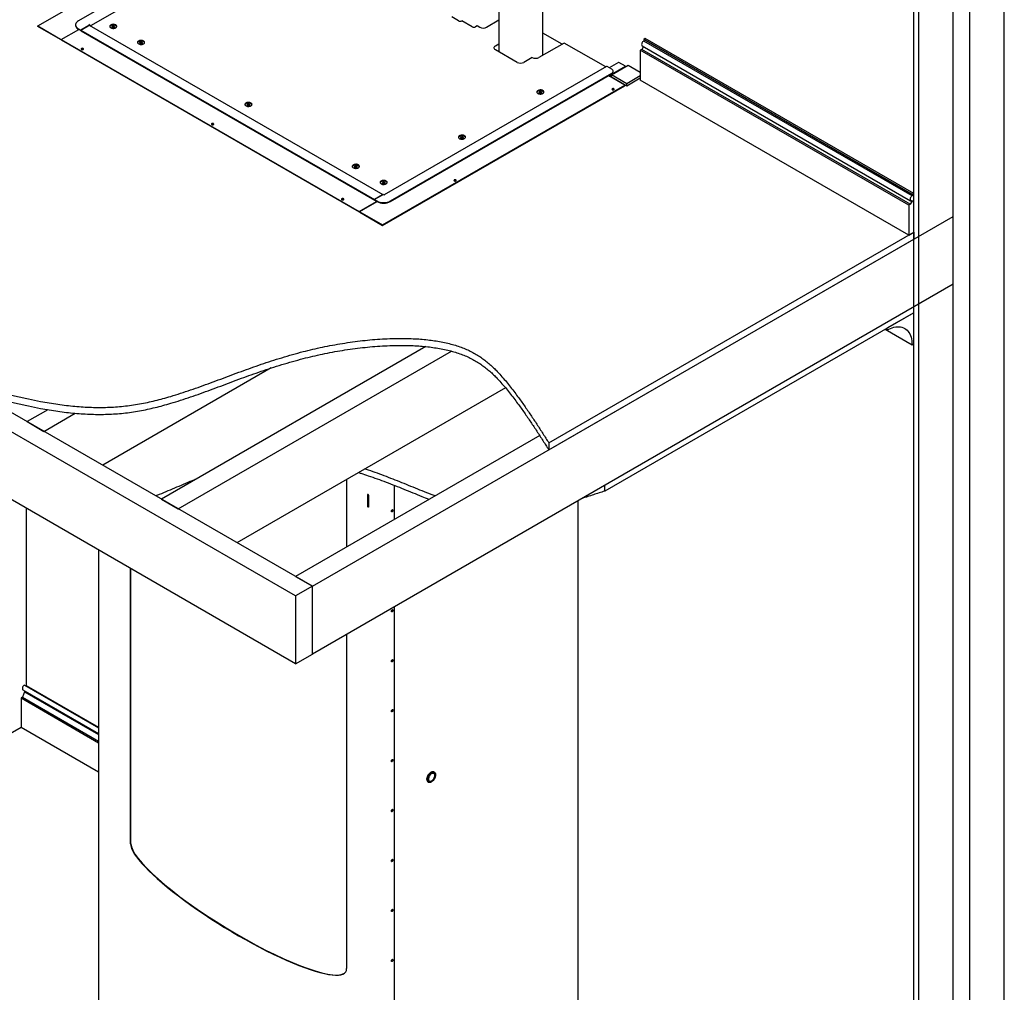
# Model space of a CAD drawing. Extents: x 48 to 403, y 51 to 277.
# Drawn here: x 361 to 403, y 183 to 224 of the extents above; entities that cross this region are included whole.
import ezdxf

# ---------------------------------------------------------------- set-up
doc = ezdxf.new("R2010")
doc.units = 0
doc.layers.get('0').update_dxf_attribs({"linetype": 'CONTINUOUS'})

msp = doc.modelspace()

# ---------------------------------------------------------------- linework, layer by layer
at = {"color": 7, "linetype": 'Continuous'}
for p, q in [((402.656, 175.251), (402.656, 253.443)), ((401.207, 174.414), (401.207, 252.606)), ((400.5, 174.006), (400.5, 252.198)), ((398.838, 173.047), (398.838, 251.239)), ((399.05, 173.169), (399.05, 251.361)), ((383.205, 222.854), (383.205, 245.414)), ((381.35, 244.343), (381.35, 223.001)), ((361.913, 224.09), (372.123, 229.985)), ((372.958, 229.691), (363.624, 224.303)), ((371.374, 228.27), (364.137, 224.092)), ((363.507, 224.139), (363.507, 224.115)), ((363.723, 223.919), (364.105, 224.139)), ((364.062, 224.164), (364.105, 224.139)), ((364.105, 224.115), (364.105, 224.139)), ((379.647, 224.311), (379.364, 224.474)), ((380.227, 224.058), (379.789, 224.311)), ((381.35, 224.33), (380.835, 224.033)), ((361.913, 224.071), (361.913, 224.09)), ((361.913, 224.09), (362.872, 223.537)), ((362.872, 223.517), (361.913, 224.071)), ((362.903, 223.519), (363.638, 223.943)), ((363.624, 223.976), (363.723, 223.919)), ((363.624, 223.952), (363.723, 223.894)), ((363.723, 223.919), (363.723, 223.894)), ((363.723, 223.894), (363.73, 223.899)), ((364.07, 224.111), (363.73, 223.915)), ((363.73, 223.915), (363.73, 223.89)), ((363.73, 223.915), (376.104, 216.771)), ((363.73, 223.89), (376.104, 216.747)), ((376.469, 216.973), (364.1, 224.114)), ((364.101, 224.113), (364.105, 224.115)), ((365.045, 224.046), (365.045, 224.022)), ((365.145, 224.022), (365.145, 224.046)), ((380.439, 224.099), (380.368, 224.058)), ((380.552, 224.033), (380.439, 224.099)), ((384.019, 223.324), (383.205, 223.794)), ((362.903, 223.519), (375.461, 216.269)), ((362.903, 223.519), (362.903, 223.499)), ((362.903, 223.499), (375.461, 216.25)), ((366.219, 223.388), (366.219, 223.345)), ((366.319, 223.345), (366.319, 223.388)), ((381.203, 223.249), (381.35, 223.334)), ((384.102, 223.372), (383.041, 222.76)), ((385.852, 222.362), (384.102, 223.372)), ((387.524, 223.557), (387.454, 223.516)), ((387.454, 223.516), (387.454, 223.456)), ((398.767, 216.985), (387.454, 223.516)), ((398.767, 216.924), (387.454, 223.456)), ((398.838, 217.025), (387.524, 223.557)), ((382.122, 222.556), (381.203, 223.086)), ((381.316, 223.021), (381.35, 223.04)), ((387.372, 223.104), (387.312, 223.069)), ((398.626, 216.538), (387.312, 223.069)), ((387.312, 223.069), (387.312, 221.801)), ((387.444, 223.224), (387.372, 223.104)), ((398.686, 216.572), (387.372, 223.104)), ((387.394, 223.254), (398.707, 216.722)), ((382.758, 222.76), (382.405, 222.556)), ((386.388, 222.556), (385.994, 222.329)), ((386.69, 222.392), (386.41, 222.554)), ((385.882, 222.379), (376.518, 216.973)), ((376.776, 216.71), (386.11, 222.098)), ((376.776, 216.686), (386.11, 222.074)), ((386.11, 222.262), (385.912, 222.376)), ((385.983, 221.984), (386.69, 222.392)), ((386.096, 222.03), (386.803, 222.438)), ((386.169, 222.155), (386.169, 222.18)), ((386.69, 222.392), (386.69, 222.373)), ((386.803, 222.438), (387.312, 222.144)), ((372.781, 200.056), (335.361, 221.658)), ((386.662, 221.592), (385.983, 221.984)), ((386, 221.974), (386.096, 222.03)), ((386.096, 221.997), (386.028, 221.958)), ((386.746, 221.654), (386.096, 222.03)), ((386.096, 221.932), (386.096, 222.03)), ((386.746, 221.556), (386.096, 221.932)), ((386.11, 221.924), (386.099, 221.917)), ((387.312, 221.981), (386.746, 221.654)), ((387.312, 221.883), (386.746, 221.556)), ((386.746, 221.556), (386.746, 221.654)), ((398.626, 215.27), (387.312, 221.801)), ((376.451, 215.698), (386.662, 221.592)), ((376.451, 215.678), (386.662, 221.573)), ((383.048, 221.279), (383.048, 221.255)), ((383.148, 221.255), (383.148, 221.279)), ((386.662, 221.592), (386.662, 221.573)), ((370.744, 220.776), (370.744, 220.732)), ((370.844, 220.732), (370.844, 220.776)), ((379.746, 219.372), (379.746, 219.348)), ((379.846, 219.348), (379.846, 219.372)), ((372.781, 197.198), (335.361, 218.8)), ((375.27, 218.163), (375.27, 218.12)), ((375.37, 218.12), (375.37, 218.163)), ((376.443, 217.466), (376.443, 217.442)), ((376.543, 217.442), (376.543, 217.466)), ((375.461, 216.269), (376.196, 216.694)), ((375.461, 216.25), (376.213, 216.684)), ((376.215, 216.683), (375.47, 216.253)), ((376.444, 216.967), (376.104, 216.771)), ((376.104, 216.771), (376.104, 216.747)), ((376.112, 216.751), (376.104, 216.747)), ((376.493, 216.988), (376.112, 216.767)), ((376.112, 216.767), (376.211, 216.71)), ((376.112, 216.767), (376.112, 216.743)), ((376.112, 216.743), (376.211, 216.686)), ((376.493, 216.988), (376.536, 216.963)), ((398.767, 216.709), (398.686, 216.572)), ((398.767, 216.709), (398.748, 216.72)), ((398.838, 217.025), (398.767, 216.985)), ((398.767, 216.985), (398.767, 216.924)), ((398.767, 216.728), (398.767, 216.709)), ((398.838, 215.392), (398.838, 217.025)), ((375.461, 216.269), (375.461, 216.25)), ((375.492, 216.251), (376.451, 215.698)), ((375.998, 216.56), (376, 216.559)), ((398.686, 216.572), (398.626, 216.538)), ((398.626, 216.538), (398.626, 215.27)), ((373.488, 200.464), (400.5, 216.058)), ((375.492, 216.232), (376.451, 215.678)), ((400.5, 213.2), (400.5, 216.058)), ((376.451, 215.698), (376.451, 215.678)), ((383.454, 206.512), (398.838, 215.392)), ((383.454, 206.218), (398.838, 215.098)), ((398.626, 215.27), (398.838, 215.392)), ((398.838, 215.392), (398.838, 215.098)), ((400.5, 213.2), (373.488, 197.606)), ((398.838, 212.241), (385.81, 204.719)), ((398.838, 211.996), (398.838, 212.241)), ((398.838, 211.996), (385.81, 204.474)), ((398.838, 211.996), (397.707, 211.342)), ((398.838, 210.689), (398.838, 211.996)), ((397.636, 211.302), (397.707, 211.261)), ((397.636, 211.301), (398.767, 210.648)), ((397.707, 211.342), (397.707, 211.261)), ((378.266, 210.57), (367.124, 204.138)), ((398.767, 210.648), (398.838, 210.689)), ((367.831, 203.73), (379.347, 210.378)), ((371.758, 209.67), (364.65, 205.567)), ((381.625, 208.835), (370.307, 202.301)), ((373.488, 200.464), (359.323, 208.641)), ((362.343, 207.909), (361.467, 207.404)), ((362.174, 206.996), (363.496, 207.759)), ((361.467, 207.404), (362.174, 206.996)), ((383.073, 206.814), (372.781, 200.872)), ((383.454, 206.512), (383.454, 206.218)), ((374.932, 204.971), (374.932, 202.114)), ((376.951, 203.28), (376.951, 204.708)), ((385.81, 204.474), (385.81, 204.719)), ((375.809, 204.312), (375.809, 203.855)), ((375.822, 204.32), (375.822, 203.862)), ((375.865, 203.822), (375.865, 204.28)), ((367.124, 204.138), (367.831, 203.73)), ((384.69, 180.027), (384.69, 204.073)), ((361.418, 203.758), (361.418, 196.282)), ((364.47, 201.996), (364.47, 182.771)), ((365.825, 189.597), (365.825, 201.214)), ((365.837, 189.605), (365.837, 201.207)), ((372.781, 200.872), (373.488, 200.464)), ((373.488, 200.464), (372.781, 200.056)), ((373.488, 197.606), (373.488, 200.464)), ((372.781, 200.056), (372.781, 197.198)), ((376.951, 181.873), (376.951, 199.606)), ((374.932, 198.44), (374.932, 184.34)), ((372.781, 197.198), (373.488, 197.606)), ((361.347, 196.01), (361.265, 195.786)), ((361.287, 196.094), (364.47, 194.256)), ((361.347, 196.296), (364.47, 194.493)), ((361.347, 196.059), (361.347, 196.01)), ((361.347, 196.01), (364.47, 194.207)), ((361.418, 196.282), (361.394, 196.268)), ((361.418, 196.282), (364.47, 194.52)), ((361.265, 195.786), (361.206, 195.751)), ((361.206, 195.751), (361.206, 194.526)), ((361.206, 195.751), (364.47, 193.866)), ((361.265, 195.786), (364.47, 193.935)), ((327.724, 175.198), (361.206, 194.526)), ((361.206, 194.526), (364.47, 192.642)), ((378.61, 192.577), (378.587, 192.59)), ((378.629, 192.629), (378.615, 192.637)), ((378.365, 192.204), (378.379, 192.196)), ((378.392, 192.252), (378.415, 192.239)), ((378.513, 192.249), (378.516, 192.25)), ((378.651, 192.484), (378.651, 192.488))]:
    msp.add_line(p, q, dxfattribs=at)
at = {"color": 7, "linetype": 'Continuous', "flags": 128}
for points in [[(363.624, 224.303), (363.587, 224.278), (363.556, 224.25), (363.532, 224.22), (363.516, 224.188), (363.508, 224.156), (363.508, 224.123), (363.516, 224.09), (363.532, 224.059), (363.556, 224.029), (363.587, 224.001), (363.624, 223.976)], [(365.201, 224.013), (365.221, 224.027), (365.236, 224.044), (365.243, 224.062), (365.244, 224.081), (365.238, 224.099), (365.225, 224.117), (365.206, 224.132), (365.182, 224.144), (365.154, 224.154), (365.123, 224.159), (365.091, 224.161), (365.059, 224.158), (365.028, 224.152), (365.001, 224.142), (364.978, 224.128), (364.96, 224.113), (364.949, 224.095), (364.945, 224.076), (364.948, 224.058), (364.957, 224.04), (364.973, 224.024), (364.995, 224.01), (365.021, 223.999), (365.051, 223.991), (365.083, 223.988), (365.115, 223.988), (365.147, 223.993), (365.176, 224.001), (365.201, 224.013)], [(363.507, 224.115), (363.508, 224.098), (363.516, 224.066), (363.532, 224.034), (363.556, 224.004), (363.587, 223.976), (363.624, 223.952)], [(365.242, 224.058), (365.238, 224.067), (365.225, 224.084), (365.206, 224.099), (365.182, 224.112), (365.154, 224.121), (365.123, 224.126), (365.091, 224.128), (365.059, 224.125), (365.028, 224.119), (365.001, 224.109), (364.978, 224.096), (364.96, 224.08), (364.949, 224.062), (364.948, 224.058)], [(365.137, 224.017), (365.149, 224.027), (365.155, 224.038), (365.153, 224.05), (365.144, 224.061), (365.129, 224.07), (365.11, 224.075), (365.09, 224.076), (365.069, 224.073), (365.052, 224.066), (365.04, 224.056), (365.035, 224.044), (365.037, 224.032), (365.046, 224.022), (365.06, 224.013), (365.079, 224.008), (365.1, 224.007), (365.12, 224.01), (365.137, 224.017)], [(365.059, 224.026), (365.049, 224.035), (365.045, 224.046), (365.049, 224.057), (365.059, 224.067), (365.076, 224.073), (365.095, 224.075), (365.114, 224.073), (365.13, 224.067), (365.141, 224.057), (365.145, 224.046), (365.141, 224.035), (365.13, 224.026), (365.114, 224.02), (365.095, 224.017), (365.076, 224.02), (365.059, 224.026)], [(366.375, 223.335), (366.395, 223.35), (366.409, 223.367), (366.417, 223.385), (366.418, 223.403), (366.412, 223.422), (366.399, 223.439), (366.38, 223.454), (366.356, 223.467), (366.328, 223.476), (366.297, 223.481), (366.265, 223.483), (366.232, 223.48), (366.202, 223.474), (366.175, 223.464), (366.152, 223.451), (366.134, 223.435), (366.123, 223.417), (366.119, 223.399), (366.121, 223.38), (366.131, 223.362), (366.147, 223.346), (366.168, 223.332), (366.195, 223.321), (366.225, 223.314), (366.256, 223.31), (366.289, 223.311), (366.32, 223.315), (366.349, 223.323), (366.375, 223.335)], [(366.416, 223.38), (366.412, 223.389), (366.399, 223.406), (366.38, 223.422), (366.356, 223.434), (366.328, 223.443), (366.297, 223.449), (366.265, 223.45), (366.232, 223.448), (366.202, 223.441), (366.175, 223.431), (366.152, 223.418), (366.134, 223.402), (366.123, 223.385), (366.121, 223.38)], [(366.219, 223.383), (366.214, 223.378), (366.209, 223.367), (366.211, 223.355), (366.219, 223.344), (366.234, 223.335), (366.253, 223.33), (366.274, 223.329), (366.294, 223.332), (366.311, 223.339)], [(366.233, 223.368), (366.222, 223.377), (366.219, 223.388), (366.222, 223.399), (366.233, 223.409), (366.249, 223.415), (366.269, 223.417), (366.288, 223.415), (366.304, 223.409), (366.315, 223.399), (366.319, 223.388), (366.315, 223.377), (366.304, 223.368), (366.288, 223.362), (366.269, 223.359), (366.249, 223.362), (366.233, 223.368)], [(366.311, 223.339), (366.323, 223.349), (366.328, 223.361), (366.327, 223.373), (366.319, 223.383)], [(387.454, 223.456), (387.432, 223.44), (387.411, 223.418), (387.394, 223.392), (387.38, 223.364), (387.372, 223.336), (387.369, 223.309), (387.372, 223.285), (387.38, 223.266), (387.394, 223.254), (387.394, 223.254)], [(363.758, 223.139), (363.748, 223.13), (363.744, 223.119), (363.748, 223.108), (363.758, 223.098), (363.775, 223.092), (363.794, 223.09), (363.813, 223.092), (363.829, 223.098), (363.84, 223.108), (363.844, 223.119), (363.84, 223.13), (363.829, 223.139), (363.813, 223.146), (363.794, 223.148), (363.775, 223.146), (363.758, 223.139)], [(381.203, 223.086), (381.178, 223.104), (381.159, 223.124), (381.148, 223.145), (381.144, 223.168), (381.148, 223.19), (381.159, 223.212), (381.178, 223.232), (381.203, 223.249)], [(386.11, 222.098), (386.135, 222.116), (386.153, 222.136), (386.165, 222.157), (386.169, 222.18), (386.165, 222.203), (386.153, 222.224), (386.135, 222.244), (386.11, 222.262)], [(383.204, 221.245), (383.224, 221.26), (383.239, 221.277), (383.246, 221.295), (383.247, 221.313), (383.241, 221.332), (383.228, 221.349), (383.209, 221.364), (383.185, 221.377), (383.157, 221.386), (383.126, 221.391), (383.094, 221.393), (383.062, 221.39), (383.031, 221.384), (383.004, 221.374), (382.981, 221.361), (382.963, 221.345), (382.952, 221.327), (382.948, 221.309), (382.95, 221.29), (382.96, 221.272), (382.976, 221.256), (382.998, 221.242), (383.024, 221.231), (383.054, 221.224), (383.086, 221.22), (383.118, 221.221), (383.15, 221.225), (383.179, 221.233), (383.204, 221.245)], [(383.245, 221.29), (383.241, 221.299), (383.228, 221.316), (383.209, 221.332), (383.185, 221.344), (383.157, 221.353), (383.126, 221.359), (383.094, 221.36), (383.062, 221.358), (383.031, 221.351), (383.004, 221.341), (382.981, 221.328), (382.963, 221.312), (382.952, 221.295), (382.95, 221.29)], [(383.14, 221.249), (383.152, 221.259), (383.158, 221.271), (383.156, 221.283), (383.147, 221.294), (383.132, 221.302), (383.113, 221.307), (383.093, 221.308), (383.072, 221.305), (383.055, 221.298), (383.043, 221.288), (383.038, 221.277), (383.04, 221.265), (383.049, 221.254), (383.063, 221.245), (383.082, 221.24), (383.103, 221.239), (383.123, 221.242), (383.14, 221.249)], [(383.062, 221.258), (383.052, 221.268), (383.048, 221.279), (383.052, 221.29), (383.062, 221.299), (383.079, 221.305), (383.098, 221.308), (383.117, 221.305), (383.133, 221.299), (383.144, 221.29), (383.148, 221.279), (383.144, 221.268), (383.133, 221.258), (383.117, 221.252), (383.098, 221.25), (383.079, 221.252), (383.062, 221.258)], [(386.131, 221.4), (386.147, 221.394), (386.167, 221.392), (386.186, 221.394), (386.202, 221.4), (386.213, 221.41), (386.217, 221.421), (386.213, 221.432), (386.202, 221.441), (386.186, 221.447), (386.167, 221.45), (386.147, 221.447), (386.131, 221.441), (386.12, 221.432), (386.117, 221.421), (386.12, 221.41), (386.131, 221.4)], [(370.9, 220.723), (370.921, 220.737), (370.935, 220.754), (370.943, 220.772), (370.944, 220.791), (370.938, 220.809), (370.925, 220.827), (370.906, 220.842), (370.882, 220.854), (370.853, 220.863), (370.822, 220.869), (370.79, 220.87), (370.758, 220.868), (370.727, 220.861), (370.7, 220.851), (370.677, 220.838), (370.66, 220.822), (370.649, 220.805), (370.644, 220.786), (370.647, 220.768), (370.656, 220.75), (370.672, 220.733), (370.694, 220.719), (370.72, 220.709), (370.75, 220.701), (370.782, 220.698), (370.814, 220.698), (370.846, 220.703), (370.875, 220.711), (370.9, 220.723)], [(370.941, 220.768), (370.938, 220.777), (370.925, 220.794), (370.906, 220.809), (370.882, 220.822), (370.853, 220.831), (370.822, 220.836), (370.79, 220.838), (370.758, 220.835), (370.727, 220.829), (370.7, 220.819), (370.677, 220.806), (370.66, 220.79), (370.649, 220.772), (370.647, 220.768)], [(370.744, 220.77), (370.74, 220.766), (370.734, 220.754), (370.736, 220.742), (370.745, 220.731), (370.76, 220.723), (370.779, 220.718), (370.799, 220.717), (370.819, 220.72), (370.837, 220.727)], [(370.759, 220.755), (370.748, 220.765), (370.744, 220.776), (370.748, 220.787), (370.759, 220.796), (370.775, 220.802), (370.794, 220.805), (370.813, 220.802), (370.829, 220.796), (370.84, 220.787), (370.844, 220.776), (370.84, 220.765), (370.829, 220.755), (370.813, 220.749), (370.794, 220.747), (370.775, 220.749), (370.759, 220.755)], [(370.837, 220.727), (370.848, 220.737), (370.854, 220.748), (370.852, 220.76), (370.844, 220.77)], [(369.246, 219.972), (369.235, 219.962), (369.231, 219.951), (369.235, 219.94), (369.246, 219.931), (369.262, 219.925), (369.281, 219.922), (369.3, 219.925), (369.316, 219.931), (369.327, 219.94), (369.331, 219.951), (369.327, 219.962), (369.316, 219.972), (369.3, 219.978), (369.281, 219.98), (369.262, 219.978), (369.246, 219.972)], [(379.902, 219.339), (379.922, 219.353), (379.936, 219.37), (379.944, 219.388), (379.945, 219.407), (379.939, 219.426), (379.926, 219.443), (379.907, 219.458), (379.883, 219.47), (379.855, 219.48), (379.824, 219.485), (379.792, 219.487), (379.759, 219.484), (379.729, 219.478), (379.702, 219.468), (379.679, 219.454), (379.661, 219.439), (379.65, 219.421), (379.646, 219.402), (379.648, 219.384), (379.658, 219.366), (379.674, 219.35), (379.695, 219.336), (379.722, 219.325), (379.752, 219.317), (379.783, 219.314), (379.816, 219.314), (379.847, 219.319), (379.876, 219.327), (379.902, 219.339)], [(379.943, 219.384), (379.939, 219.393), (379.926, 219.41), (379.907, 219.425), (379.883, 219.438), (379.855, 219.447), (379.824, 219.452), (379.792, 219.454), (379.759, 219.451), (379.729, 219.445), (379.702, 219.435), (379.679, 219.422), (379.661, 219.406), (379.65, 219.388), (379.648, 219.384)], [(379.838, 219.343), (379.85, 219.353), (379.855, 219.364), (379.854, 219.376), (379.845, 219.387), (379.83, 219.396), (379.811, 219.401), (379.79, 219.402), (379.77, 219.399), (379.753, 219.392), (379.741, 219.382), (379.736, 219.37), (379.738, 219.358), (379.746, 219.348), (379.761, 219.339), (379.78, 219.334), (379.801, 219.333), (379.821, 219.336), (379.838, 219.343)], [(379.76, 219.352), (379.749, 219.361), (379.746, 219.372), (379.749, 219.383), (379.76, 219.393), (379.776, 219.399), (379.796, 219.401), (379.815, 219.399), (379.831, 219.393), (379.842, 219.383), (379.846, 219.372), (379.842, 219.361), (379.831, 219.352), (379.815, 219.346), (379.796, 219.343), (379.776, 219.346), (379.76, 219.352)], [(375.426, 218.11), (375.446, 218.125), (375.46, 218.142), (375.468, 218.16), (375.469, 218.178), (375.463, 218.197), (375.45, 218.214), (375.431, 218.229), (375.407, 218.242), (375.379, 218.251), (375.348, 218.256), (375.316, 218.258), (375.283, 218.255), (375.253, 218.249), (375.226, 218.239), (375.203, 218.226), (375.185, 218.21), (375.174, 218.192), (375.17, 218.174), (375.172, 218.155), (375.182, 218.137), (375.198, 218.121), (375.219, 218.107), (375.246, 218.096), (375.276, 218.089), (375.307, 218.085), (375.34, 218.086), (375.371, 218.09), (375.4, 218.098), (375.426, 218.11)], [(375.467, 218.155), (375.463, 218.164), (375.45, 218.181), (375.431, 218.197), (375.407, 218.209), (375.379, 218.218), (375.348, 218.224), (375.316, 218.225), (375.283, 218.223), (375.253, 218.216), (375.226, 218.206), (375.203, 218.193), (375.185, 218.177), (375.174, 218.16), (375.172, 218.155)], [(375.27, 218.158), (375.265, 218.153), (375.26, 218.142), (375.262, 218.13), (375.27, 218.119), (375.285, 218.11), (375.304, 218.105), (375.325, 218.104), (375.345, 218.107), (375.362, 218.114)], [(375.284, 218.143), (375.273, 218.152), (375.27, 218.163), (375.273, 218.174), (375.284, 218.184), (375.3, 218.19), (375.32, 218.192), (375.339, 218.19), (375.355, 218.184), (375.366, 218.174), (375.37, 218.163), (375.366, 218.152), (375.355, 218.143), (375.339, 218.137), (375.32, 218.134), (375.3, 218.137), (375.284, 218.143)], [(375.362, 218.114), (375.374, 218.124), (375.379, 218.136), (375.378, 218.148), (375.37, 218.158)], [(376.599, 217.433), (376.62, 217.447), (376.634, 217.464), (376.642, 217.482), (376.643, 217.501), (376.637, 217.519), (376.624, 217.536), (376.605, 217.552), (376.581, 217.564), (376.553, 217.573), (376.522, 217.579), (376.489, 217.58), (376.457, 217.578), (376.427, 217.571), (376.399, 217.561), (376.376, 217.548), (376.359, 217.532), (376.348, 217.515), (376.343, 217.496), (376.346, 217.477), (376.356, 217.46), (376.372, 217.443), (376.393, 217.429), (376.42, 217.418), (376.449, 217.411), (376.481, 217.407), (376.514, 217.408), (376.545, 217.413), (376.574, 217.421), (376.599, 217.433)], [(376.641, 217.477), (376.637, 217.487), (376.624, 217.504), (376.605, 217.519), (376.581, 217.531), (376.553, 217.541), (376.522, 217.546), (376.489, 217.548), (376.457, 217.545), (376.427, 217.539), (376.399, 217.529), (376.376, 217.515), (376.359, 217.5), (376.348, 217.482), (376.346, 217.477)], [(376.536, 217.437), (376.548, 217.446), (376.553, 217.458), (376.551, 217.47), (376.543, 217.481), (376.528, 217.49), (376.509, 217.495), (376.488, 217.496), (376.468, 217.493), (376.451, 217.486), (376.439, 217.476), (376.434, 217.464), (376.435, 217.452), (376.444, 217.441), (376.459, 217.433), (376.478, 217.428), (376.499, 217.427), (376.519, 217.43), (376.536, 217.437)], [(376.458, 217.446), (376.447, 217.455), (376.443, 217.466), (376.447, 217.477), (376.458, 217.486), (376.474, 217.493), (376.493, 217.495), (376.513, 217.493), (376.529, 217.486), (376.54, 217.477), (376.543, 217.466), (376.54, 217.455), (376.529, 217.446), (376.513, 217.439), (376.493, 217.437), (376.474, 217.439), (376.458, 217.446)], [(379.47, 217.555), (379.487, 217.549), (379.506, 217.547), (379.525, 217.549), (379.541, 217.555), (379.552, 217.564), (379.556, 217.575), (379.552, 217.586), (379.541, 217.596), (379.525, 217.602), (379.506, 217.604), (379.487, 217.602), (379.47, 217.596), (379.459, 217.586), (379.456, 217.575), (379.459, 217.564), (379.47, 217.555)], [(374.733, 216.804), (374.722, 216.795), (374.718, 216.784), (374.722, 216.772), (374.733, 216.763), (374.749, 216.757), (374.768, 216.755), (374.787, 216.757), (374.803, 216.763), (374.814, 216.772), (374.818, 216.784), (374.814, 216.795), (374.803, 216.804), (374.787, 216.81), (374.768, 216.812), (374.749, 216.81), (374.733, 216.804)], [(398.767, 216.924), (398.745, 216.908), (398.725, 216.887), (398.707, 216.861), (398.694, 216.833), (398.685, 216.804), (398.682, 216.777), (398.685, 216.754), (398.694, 216.735), (398.707, 216.722), (398.725, 216.717), (398.745, 216.719), (398.767, 216.728)], [(397.707, 211.261), (397.782, 211.301), (397.858, 211.335), (397.932, 211.363), (398.005, 211.384), (398.077, 211.398), (398.147, 211.404), (398.215, 211.404), (398.28, 211.397), (398.342, 211.383), (398.401, 211.363), (398.457, 211.335), (398.508, 211.301), (398.556, 211.26), (398.599, 211.213), (398.638, 211.16), (398.671, 211.102), (398.7, 211.038), (398.724, 210.969), (398.743, 210.895), (398.756, 210.816), (398.765, 210.734), (398.767, 210.648)], [(375.865, 204.28), (375.863, 204.293), (375.857, 204.308), (375.848, 204.32), (375.837, 204.329), (375.826, 204.332), (375.817, 204.331), (375.811, 204.324), (375.809, 204.312)], [(375.825, 204.333), (375.824, 204.331), (375.822, 204.32)], [(375.809, 203.855), (375.811, 203.841), (375.817, 203.827), (375.826, 203.815), (375.837, 203.806), (375.848, 203.802), (375.857, 203.804), (375.863, 203.811), (375.865, 203.822)], [(376.819, 203.622), (376.821, 203.639), (376.829, 203.656), (376.84, 203.672), (376.854, 203.683), (376.868, 203.688), (376.879, 203.685), (376.887, 203.677), (376.889, 203.662), (376.887, 203.645), (376.879, 203.628), (376.868, 203.612), (376.854, 203.601), (376.84, 203.597), (376.829, 203.599), (376.821, 203.608), (376.819, 203.622)], [(376.823, 203.604), (376.828, 203.604), (376.841, 203.609), (376.855, 203.619), (376.866, 203.635), (376.874, 203.653), (376.877, 203.67)], [(376.877, 203.67), (376.874, 203.684), (376.872, 203.688)], [(376.819, 199.408), (376.821, 199.425), (376.829, 199.443), (376.84, 199.459), (376.854, 199.47), (376.868, 199.474), (376.879, 199.472), (376.887, 199.463), (376.889, 199.449), (376.887, 199.432), (376.879, 199.414), (376.868, 199.399), (376.854, 199.388), (376.84, 199.383), (376.829, 199.385), (376.821, 199.394), (376.819, 199.408)], [(376.823, 199.39), (376.828, 199.391), (376.841, 199.395), (376.855, 199.406), (376.866, 199.422), (376.874, 199.439), (376.877, 199.456)], [(376.877, 199.456), (376.874, 199.471), (376.872, 199.474)], [(376.819, 197.302), (376.821, 197.319), (376.829, 197.336), (376.84, 197.352), (376.854, 197.363), (376.868, 197.368), (376.879, 197.365), (376.887, 197.356), (376.889, 197.342), (376.887, 197.325), (376.879, 197.308), (376.868, 197.292), (376.854, 197.281), (376.84, 197.276), (376.829, 197.279), (376.821, 197.288), (376.819, 197.302)], [(376.823, 197.284), (376.828, 197.284), (376.841, 197.289), (376.855, 197.299), (376.866, 197.315), (376.874, 197.333), (376.877, 197.35)], [(376.877, 197.35), (376.874, 197.364), (376.872, 197.368)], [(361.347, 196.296), (361.325, 196.28), (361.305, 196.258), (361.287, 196.232), (361.274, 196.204), (361.265, 196.176), (361.262, 196.149), (361.265, 196.125), (361.274, 196.106), (361.287, 196.094), (361.287, 196.094)], [(376.819, 195.195), (376.821, 195.212), (376.829, 195.23), (376.84, 195.245), (376.854, 195.256), (376.868, 195.261), (376.879, 195.259), (376.887, 195.25), (376.889, 195.236), (376.887, 195.219), (376.879, 195.201), (376.868, 195.185), (376.854, 195.175), (376.84, 195.17), (376.829, 195.172), (376.821, 195.181), (376.819, 195.195)], [(376.823, 195.177), (376.828, 195.177), (376.841, 195.182), (376.855, 195.193), (376.866, 195.208), (376.874, 195.226), (376.877, 195.243)], [(376.877, 195.243), (376.874, 195.257), (376.872, 195.261)], [(376.819, 193.088), (376.821, 193.105), (376.829, 193.123), (376.84, 193.139), (376.854, 193.149), (376.868, 193.154), (376.879, 193.152), (376.887, 193.143), (376.889, 193.129), (376.887, 193.112), (376.879, 193.094), (376.868, 193.079), (376.854, 193.068), (376.84, 193.063), (376.829, 193.065), (376.821, 193.074), (376.819, 193.088)], [(376.823, 193.07), (376.828, 193.07), (376.841, 193.075), (376.855, 193.086), (376.866, 193.102), (376.874, 193.119), (376.877, 193.136)], [(376.877, 193.136), (376.874, 193.15), (376.872, 193.154)], [(378.313, 192.317), (378.316, 192.353), (378.323, 192.391), (378.335, 192.43), (378.352, 192.468), (378.372, 192.505), (378.396, 192.54), (378.423, 192.571), (378.452, 192.598), (378.481, 192.62), (378.511, 192.636), (378.541, 192.646), (378.569, 192.649), (378.594, 192.646), (378.615, 192.637)], [(378.328, 192.309), (378.33, 192.345), (378.337, 192.383), (378.349, 192.421), (378.366, 192.46), (378.386, 192.497), (378.41, 192.532), (378.437, 192.563), (378.466, 192.59), (378.495, 192.612), (378.525, 192.628), (378.555, 192.638), (378.583, 192.641), (378.608, 192.638), (378.631, 192.628), (378.65, 192.613), (378.665, 192.591), (378.675, 192.564), (378.68, 192.533), (378.681, 192.499), (378.676, 192.462), (378.666, 192.424), (378.652, 192.385), (378.633, 192.347), (378.611, 192.311), (378.585, 192.278), (378.557, 192.249), (378.528, 192.224), (378.498, 192.205), (378.468, 192.192), (378.44, 192.186), (378.413, 192.185), (378.389, 192.192), (378.368, 192.204), (378.351, 192.223), (378.338, 192.247), (378.33, 192.276), (378.328, 192.309)], [(378.359, 192.314), (378.361, 192.348), (378.368, 192.383), (378.38, 192.42), (378.397, 192.456), (378.417, 192.49), (378.44, 192.522), (378.466, 192.55), (378.493, 192.573), (378.521, 192.591), (378.549, 192.603), (378.576, 192.608), (378.601, 192.608), (378.623, 192.6), (378.642, 192.587), (378.657, 192.568), (378.667, 192.543), (378.672, 192.514), (378.672, 192.482), (378.667, 192.447), (378.658, 192.411), (378.643, 192.375), (378.625, 192.339), (378.603, 192.306), (378.579, 192.276), (378.552, 192.251), (378.524, 192.23), (378.496, 192.215), (378.468, 192.206), (378.442, 192.204), (378.419, 192.208), (378.398, 192.218), (378.382, 192.235), (378.369, 192.257), (378.362, 192.283), (378.359, 192.314)], [(378.371, 192.321), (378.374, 192.354), (378.381, 192.389), (378.393, 192.425), (378.41, 192.46), (378.431, 192.493), (378.455, 192.522), (378.48, 192.548), (378.508, 192.568), (378.535, 192.583), (378.562, 192.591), (378.587, 192.593), (378.61, 192.588), (378.629, 192.576), (378.644, 192.558), (378.654, 192.535), (378.66, 192.507), (378.66, 192.475), (378.655, 192.441), (378.645, 192.405), (378.63, 192.37), (378.611, 192.336), (378.589, 192.305), (378.564, 192.277), (378.537, 192.254), (378.51, 192.236), (378.483, 192.225), (378.457, 192.22), (378.433, 192.222), (378.412, 192.23), (378.395, 192.245), (378.382, 192.266), (378.374, 192.292), (378.371, 192.321)], [(378.371, 192.325), (378.374, 192.295), (378.382, 192.27), (378.394, 192.25), (378.411, 192.235), (378.432, 192.227), (378.455, 192.225), (378.481, 192.23), (378.507, 192.241), (378.534, 192.258), (378.56, 192.281), (378.585, 192.308), (378.607, 192.339), (378.625, 192.372), (378.639, 192.407), (378.649, 192.442), (378.654, 192.475), (378.654, 192.506), (378.649, 192.534), (378.638, 192.557), (378.624, 192.574), (378.605, 192.586), (378.583, 192.591), (378.558, 192.589), (378.532, 192.581), (378.513, 192.572)], [(378.375, 192.327), (378.377, 192.358), (378.384, 192.392), (378.396, 192.426), (378.412, 192.459), (378.432, 192.49), (378.455, 192.519), (378.479, 192.543), (378.505, 192.562), (378.531, 192.576), (378.557, 192.584), (378.581, 192.586), (378.602, 192.581), (378.621, 192.57), (378.635, 192.552), (378.645, 192.53), (378.65, 192.504), (378.651, 192.488)], [(378.513, 192.249), (378.507, 192.246), (378.481, 192.235), (378.457, 192.23), (378.434, 192.232), (378.414, 192.24), (378.398, 192.254), (378.385, 192.274), (378.378, 192.298), (378.375, 192.327)], [(378.381, 192.327), (378.383, 192.298), (378.391, 192.274), (378.404, 192.254), (378.421, 192.24), (378.442, 192.233), (378.465, 192.232), (378.49, 192.238), (378.517, 192.251), (378.543, 192.269), (378.568, 192.293), (378.592, 192.321), (378.612, 192.352), (378.629, 192.386), (378.641, 192.42), (378.648, 192.454), (378.651, 192.486), (378.648, 192.514), (378.64, 192.539), (378.627, 192.558), (378.61, 192.572), (378.59, 192.579), (378.566, 192.58), (378.541, 192.574), (378.515, 192.562), (378.488, 192.543), (378.463, 192.519), (378.44, 192.491), (378.419, 192.46), (378.403, 192.427), (378.391, 192.393), (378.383, 192.359), (378.381, 192.327)], [(376.819, 190.982), (376.821, 190.999), (376.829, 191.016), (376.84, 191.032), (376.854, 191.043), (376.868, 191.048), (376.879, 191.045), (376.887, 191.036), (376.889, 191.022), (376.887, 191.005), (376.879, 190.988), (376.868, 190.972), (376.854, 190.961), (376.84, 190.956), (376.829, 190.959), (376.821, 190.968), (376.819, 190.982)], [(376.823, 190.964), (376.828, 190.964), (376.841, 190.969), (376.855, 190.979), (376.866, 190.995), (376.874, 191.013), (376.877, 191.03)], [(376.877, 191.03), (376.874, 191.044), (376.872, 191.048)], [(376.819, 188.875), (376.821, 188.892), (376.829, 188.91), (376.84, 188.925), (376.854, 188.936), (376.868, 188.941), (376.879, 188.939), (376.887, 188.93), (376.889, 188.916), (376.887, 188.899), (376.879, 188.881), (376.868, 188.865), (376.854, 188.854), (376.84, 188.85), (376.829, 188.852), (376.821, 188.861), (376.819, 188.875)], [(376.823, 188.857), (376.828, 188.857), (376.841, 188.862), (376.855, 188.873), (376.866, 188.888), (376.874, 188.906), (376.877, 188.923)], [(376.877, 188.923), (376.874, 188.937), (376.872, 188.941)], [(376.819, 186.768), (376.821, 186.785), (376.829, 186.803), (376.84, 186.819), (376.854, 186.829), (376.868, 186.834), (376.879, 186.832), (376.887, 186.823), (376.889, 186.809), (376.887, 186.792), (376.879, 186.774), (376.868, 186.759), (376.854, 186.748), (376.84, 186.743), (376.829, 186.745), (376.821, 186.754), (376.819, 186.768)], [(376.823, 186.75), (376.828, 186.75), (376.841, 186.755), (376.855, 186.766), (376.866, 186.782), (376.874, 186.799), (376.877, 186.816)], [(376.877, 186.816), (376.874, 186.83), (376.872, 186.834)], [(376.819, 184.662), (376.821, 184.679), (376.829, 184.696), (376.84, 184.712), (376.854, 184.723), (376.868, 184.727), (376.879, 184.725), (376.887, 184.716), (376.889, 184.702), (376.887, 184.685), (376.879, 184.668), (376.868, 184.652), (376.854, 184.641), (376.84, 184.636), (376.829, 184.639), (376.821, 184.647), (376.819, 184.662)], [(376.823, 184.644), (376.828, 184.644), (376.841, 184.648), (376.855, 184.659), (376.866, 184.675), (376.874, 184.693), (376.877, 184.71)], [(376.877, 184.71), (376.874, 184.724), (376.872, 184.728)]]:
    msp.add_lwpolyline(points, dxfattribs=at)
at = {"color": 7, "linetype": 'Continuous'}
for centre, radius, start, end in [((379.718, 224.447), 0.154, 242.6097, 297.3903), ((364.087, 224.086), 0.0302, 65.6929, 125.6173), ((380.298, 224.194), 0.154, 242.6098, 297.3902), ((380.694, 224.306), 0.307, 242.6097, 297.3903), ((362.835, 223.48), 0.0679, 18.4935, 57.3121), ((363.794, 223.066), 0.0636, 42.3269, 137.6731), ((382.263, 222.828), 0.307, 242.6094, 297.3906), ((382.9, 223.033), 0.307, 242.6097, 297.3903), ((386.397, 222.536), 0.0221, 54.3814, 114.3071), ((385.894, 222.351), 0.0302, 54.3818, 114.308), ((386.069, 222.165), 0.101, 294.3752, 354.3048), ((386.167, 221.368), 0.0636, 42.3269, 137.6725), ((369.281, 219.899), 0.0636, 42.3275, 137.6725), ((379.506, 217.523), 0.0636, 42.3273, 137.6721), ((374.768, 216.731), 0.0636, 42.3274, 137.6726), ((376.493, 217.253), 0.612, 242.4913, 297.5086), ((376.493, 217.229), 0.612, 242.4913, 297.5086), ((376.463, 216.938), 0.0349, 82.7679, 123.0447), ((375.48, 216.237), 0.0191, 50.4028, 144.3943), ((375.873, 203.86), 0.0511, 176.9383, 258.5121), ((378.438, 192.306), 0.125, 174.9218, 234.3891)]:
    msp.add_arc(centre, radius, start, end, dxfattribs=at)
for centre, end_param in [((370.378, 186.969), 6.405652), ((370.391, 186.976), 6.16775)]:
    msp.add_ellipse(centre, major_axis=(4.52, -2.761), ratio=0.201499, start_param=3.264059, end_param=end_param, dxfattribs=at)
for points, knots in [([(356.024, 210.024), (356.251, 209.945), (356.706, 209.789), (357.387, 209.556), (358.067, 209.329), (358.744, 209.111), (359.372, 208.918), (359.948, 208.752), (360.473, 208.609), (360.995, 208.478), (361.513, 208.36), (361.98, 208.266), (362.395, 208.193), (362.757, 208.137), (363.117, 208.09), (363.474, 208.053), (363.826, 208.026), (364.174, 208.009), (364.517, 208.003), (364.857, 208.008), (365.196, 208.025), (365.534, 208.054), (365.871, 208.097), (366.205, 208.151), (366.536, 208.217), (366.866, 208.293), (367.194, 208.378), (367.552, 208.48), (367.94, 208.6), (368.358, 208.74), (368.778, 208.888), (369.201, 209.043), (369.629, 209.202), (370.062, 209.364), (370.49, 209.523), (370.914, 209.676), (371.332, 209.823), (371.76, 209.966), (372.197, 210.104), (372.644, 210.236), (373.08, 210.354), (373.505, 210.459), (373.915, 210.55), (374.332, 210.632), (374.755, 210.706), (375.178, 210.769), (375.6, 210.822), (376.02, 210.864), (376.436, 210.894), (376.822, 210.911), (377.176, 210.917), (377.497, 210.914), (377.813, 210.901), (378.122, 210.88), (378.422, 210.849), (378.712, 210.808), (378.991, 210.757), (379.261, 210.696), (379.516, 210.626), (379.758, 210.545), (379.986, 210.455), (380.2, 210.353), (380.401, 210.241), (380.589, 210.12), (380.765, 209.991), (380.93, 209.856), (381.087, 209.715), (381.256, 209.548), (381.436, 209.354), (381.624, 209.134), (381.802, 208.912), (381.975, 208.69), (382.184, 208.412), (382.426, 208.077), (382.696, 207.684), (382.954, 207.293), (383.206, 206.902), (383.372, 206.642), (383.454, 206.512)], [0, 0, 0, 0, 0.023516, 0.046938, 0.070172, 0.093131, 0.11573, 0.133184, 0.150337, 0.16716, 0.183634, 0.199745, 0.211003, 0.222077, 0.23297, 0.243692, 0.254256, 0.264494, 0.274617, 0.28465, 0.294625, 0.304779, 0.314954, 0.325194, 0.335538, 0.346014, 0.356642, 0.367436, 0.381424, 0.395696, 0.410245, 0.425056, 0.440112, 0.45539, 0.470868, 0.485214, 0.499696, 0.514304, 0.529032, 0.543877, 0.558847, 0.571757, 0.584763, 0.59782, 0.610879, 0.623896, 0.636597, 0.649176, 0.6616, 0.673838, 0.68348, 0.692979, 0.702329, 0.71153, 0.720583, 0.729339, 0.737973, 0.746506, 0.754963, 0.763105, 0.771242, 0.779418, 0.787676, 0.796044, 0.804385, 0.812848, 0.821425, 0.830099, 0.842612, 0.855194, 0.867745, 0.880192, 0.892536, 0.914361, 0.935962, 0.957397, 0.978725, 1, 1, 1, 1]), ([(356.024, 209.73), (356.251, 209.651), (356.706, 209.495), (357.387, 209.262), (358.067, 209.035), (358.744, 208.817), (359.372, 208.625), (359.948, 208.458), (360.473, 208.315), (360.995, 208.184), (361.513, 208.066), (361.98, 207.972), (362.395, 207.899), (362.757, 207.843), (363.117, 207.796), (363.474, 207.759), (363.826, 207.732), (364.174, 207.715), (364.517, 207.709), (364.857, 207.714), (365.196, 207.731), (365.534, 207.76), (365.871, 207.803), (366.205, 207.857), (366.536, 207.923), (366.866, 207.999), (367.194, 208.084), (367.552, 208.186), (367.94, 208.306), (368.358, 208.446), (368.778, 208.594), (369.201, 208.749), (369.629, 208.908), (370.062, 209.07), (370.49, 209.229), (370.914, 209.382), (371.332, 209.529), (371.76, 209.672), (372.197, 209.81), (372.644, 209.942), (373.08, 210.06), (373.505, 210.165), (373.915, 210.256), (374.332, 210.338), (374.755, 210.412), (375.178, 210.475), (375.6, 210.528), (376.02, 210.57), (376.436, 210.6), (376.822, 210.617), (377.176, 210.623), (377.497, 210.62), (377.813, 210.607), (378.122, 210.586), (378.422, 210.555), (378.712, 210.514), (378.991, 210.463), (379.261, 210.403), (379.516, 210.332), (379.758, 210.251), (379.986, 210.161), (380.2, 210.059), (380.401, 209.947), (380.589, 209.826), (380.765, 209.697), (380.93, 209.562), (381.087, 209.421), (381.256, 209.254), (381.436, 209.06), (381.624, 208.84), (381.802, 208.618), (381.975, 208.396), (382.184, 208.118), (382.426, 207.783), (382.696, 207.39), (382.954, 206.999), (383.206, 206.608), (383.372, 206.348), (383.454, 206.218)], [0, 0, 0, 0, 0.023516, 0.046938, 0.070172, 0.093131, 0.11573, 0.133184, 0.150337, 0.16716, 0.183634, 0.199745, 0.211003, 0.222077, 0.23297, 0.243692, 0.254256, 0.264494, 0.274617, 0.28465, 0.294625, 0.304779, 0.314954, 0.325194, 0.335538, 0.346014, 0.356642, 0.367436, 0.381424, 0.395696, 0.410245, 0.425056, 0.440112, 0.45539, 0.470868, 0.485214, 0.499696, 0.514304, 0.529032, 0.543877, 0.558847, 0.571757, 0.584763, 0.59782, 0.610879, 0.623896, 0.636597, 0.649176, 0.6616, 0.673838, 0.68348, 0.692979, 0.702329, 0.71153, 0.720583, 0.729339, 0.737973, 0.746506, 0.754963, 0.763105, 0.771242, 0.779418, 0.787676, 0.796044, 0.804385, 0.812848, 0.821425, 0.830099, 0.842612, 0.855194, 0.867745, 0.880192, 0.892536, 0.914361, 0.935962, 0.957397, 0.978725, 1, 1, 1, 1]), ([(378.411, 204.123), (378.313, 204.161), (378.087, 204.25), (377.737, 204.392), (377.36, 204.545), (376.985, 204.696), (376.611, 204.841), (376.236, 204.981), (375.883, 205.104), (375.61, 205.194), (375.462, 205.238), (375.417, 205.251)], [0, 0, 0, 0, 0.099555, 0.229242, 0.358945, 0.485892, 0.611994, 0.73688, 0.860234, 0.957653, 1, 1, 1, 1]), ([(378.667, 204.271), (378.611, 204.291), (378.425, 204.36), (378.116, 204.484), (377.737, 204.637), (377.36, 204.79), (376.985, 204.941), (376.611, 205.086), (376.235, 205.226), (375.93, 205.334), (375.747, 205.393), (375.692, 205.41)], [0, 0, 0, 0, 0.056369, 0.185523, 0.31546, 0.445411, 0.572601, 0.698946, 0.824071, 0.947662, 1, 1, 1, 1]), ([(368.56, 204.967), (368.546, 204.962), (368.404, 204.907), (368.141, 204.795), (367.769, 204.638), (367.402, 204.482), (367.11, 204.359), (366.936, 204.293), (366.887, 204.275)], [0, 0, 0, 0, 0.0231156, 0.2497708, 0.4746742, 0.6967401, 0.9148863, 1, 1, 1, 1]), ([(385.81, 204.474), (385.651, 204.423), (385.336, 204.321), (385.018, 204.218), (384.856, 204.168), (384.853, 204.167)], [0, 0, 0, 0, 0.497315, 0.99172, 1, 1, 1, 1])]:
    msp.add_open_spline(points, degree=3, knots=knots, dxfattribs=at)

doc.saveas('drawing.dxf')
